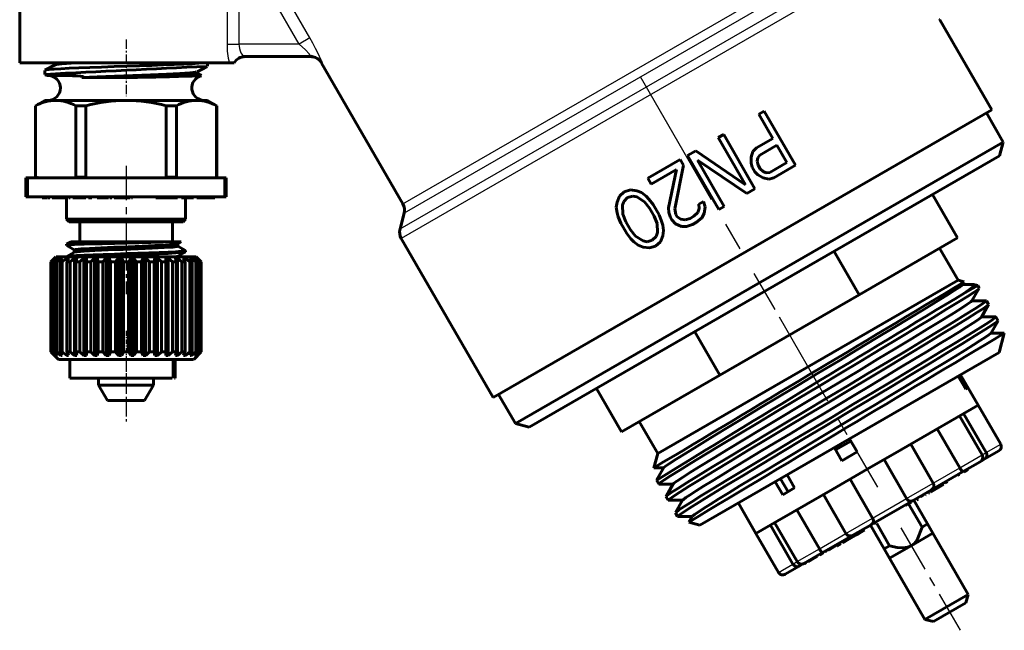
# Model space of a CAD drawing. Units: millimetres. Extents: x 685 to 2134, y -73 to 73.
# Drawn here: x 2043 to 2121, y -72 to -24 of the extents above; entities that cross this region are included whole.
import ezdxf

# ---------------------------------------------------------------- set-up
doc = ezdxf.new("R2010")
doc.units = ezdxf.units.MM
for name, pattern in [('CENTER_per1_scale0.011811', [0.6, 0.375, -0.075, 0.075, -0.075]), ('CENTER_per1_scale0.023720', [1.205, 0.753125, -0.150625, 0.150625, -0.150625]), ('CENTER_per1_scale0.035433', [1.8, 1.125, -0.225, 0.225, -0.225]), ('CENTER_per1_scale0.045615', [2.317236, 1.448273, -0.289655, 0.289655, -0.289655]), ('CENTER_per1_scale0.086614', [4.4, 2.75, -0.55, 0.55, -0.55]), ('CENTER_per1_scale0.120748', [6.133975, 3.833734, -0.766747, 0.766747, -0.766747]), ('CENTER_per1_scale0.244094', [12.4, 7.75, -1.55, 1.55, -1.55]), ('CENTER_per1_scale0.357988', [18.185786, 11.366117, -2.273223, 2.273223, -2.273223])]:
    doc.linetypes.add(name, pattern=pattern)

# ---------------------------------------------------------------- blocks, each defined once
blk = doc.blocks.new('Проекция_6')
at = {"color": 7, "linetype": 'Continuous', "lineweight": 60}
for p, q in [((-32.3, -17.067), (-32.3, -27.067)), ((45.369, -30.818), (41.21, -23.614)), ((-14.518, -26.581), (-14.404, -26.547)), ((-9.021, -26.567), (-14.353, -26.567)), ((-9.021, -26.544), (-8.851, -26.582)), ((-9.021, -26.567), (-9.021, -26.567)), ((-32.3, -27.067), (-15.558, -27.067)), ((-29.471, -27.232), (-30.29, -27.659)), ((-29.556, -27.067), (-29.484, -27.104)), ((-29.484, -27.096), (-29.484, -27.239)), ((-18.129, -27.78), (-17.312, -27.353)), ((-17.3, -27.34), (-17.3, -27.067)), ((-15.558, -27.067), (-15.214, -27.067)), ((-15.214, -27.067), (-15.166, -27.067)), ((-8.175, -27.078), (-1.677, -38.333)), ((-30.3, -27.671), (-30.3, -28.009)), ((-30.274, -27.99), (-30.114, -28.074)), ((-30.111, -28.067), (-29.695, -28.067)), ((-27.34, -28.242), (-23.8, -28.242)), ((-23.8, -28.242), (-23.615, -28.242)), ((-18.116, -27.915), (-18.116, -27.773)), ((-17.779, -28.083), (-18.116, -27.907)), ((-30.3, -30.067), (-31.05, -30.5)), ((-31.05, -30.5), (-31.05, -36.203)), ((-31.035, -30.5), (-31.035, -30.5)), ((-31.035, -36.203), (-31.035, -30.5)), ((-30.3, -30.067), (-29.429, -30.067)), ((-29.429, -30.067), (-23.8, -30.067)), ((-27.824, -36.203), (-27.824, -30.5)), ((-27.824, -30.5), (-27.011, -30.5)), ((-27.011, -36.203), (-27.011, -30.5)), ((-23.8, -30.067), (-18.171, -30.067)), ((-20.589, -30.5), (-19.776, -30.5)), ((-20.589, -36.203), (-20.589, -30.5)), ((-19.776, -36.203), (-19.776, -30.5)), ((-18.171, -30.067), (-17.3, -30.067)), ((-16.55, -30.5), (-17.3, -30.067)), ((-16.565, -30.5), (-16.565, -30.5)), ((-16.565, -36.203), (-16.565, -30.5)), ((-16.55, -36.203), (-16.55, -30.5)), ((5.531, -53.818), (45.369, -30.818)), ((26.76, -31.169), (27.193, -30.919)), ((27.877, -33.104), (26.76, -31.169)), ((29.693, -35.249), (27.193, -30.919)), ((46.286, -33.406), (44.936, -31.068)), ((23.512, -33.044), (23.945, -32.794)), ((26.445, -37.124), (23.945, -32.794)), ((46.286, -33.406), (7.314, -55.906)), ((25.693, -36.822), (23.512, -33.044)), ((26.578, -33.854), (27.877, -33.104)), ((26.825, -34.448), (28.196, -33.657)), ((28.994, -35.039), (28.196, -33.657)), ((45.993, -34.499), (46.286, -33.406)), ((45.993, -34.499), (8.407, -56.199)), ((21.058, -34.461), (21.708, -34.086)), ((23.558, -38.791), (21.058, -34.461)), ((21.708, -34.086), (25.693, -36.822)), ((26.137, -35.091), (26.141, -34.597)), ((26.141, -34.597), (26.27, -34.154)), ((26.27, -34.154), (26.578, -33.854)), ((26.661, -34.665), (26.825, -34.448)), ((17.883, -36.294), (20.481, -34.794)), ((20.056, -38.725), (20.747, -35.255)), ((20.747, -35.255), (20.481, -34.794)), ((23.991, -38.541), (21.864, -34.856)), ((21.864, -34.856), (25.795, -37.499)), ((26.224, -35.409), (26.137, -35.091)), ((26.623, -34.933), (26.661, -34.665)), ((26.711, -35.251), (26.623, -34.933)), ((26.87, -35.528), (26.711, -35.251)), ((27.622, -35.83), (28.994, -35.039)), ((27.961, -36.249), (29.693, -35.249)), ((18.149, -36.755), (20.17, -35.588)), ((19.536, -38.657), (20.17, -35.588)), ((26.437, -35.778), (26.224, -35.409)), ((26.437, -35.778), (26.669, -36.012)), ((26.669, -36.012), (27.098, -36.256)), ((26.87, -35.528), (27.102, -35.762)), ((27.102, -35.762), (27.353, -35.863)), ((27.353, -35.863), (27.622, -35.83)), ((-31.8, -37.767), (-31.8, -36.267)), ((-31.8, -36.267), (-31.688, -36.267)), ((-15.912, -36.267), (-31.688, -36.267)), ((-31.688, -37.767), (-31.688, -36.267)), ((-31.05, -36.203), (-30.874, -36.267)), ((-31.035, -36.203), (-31.035, -36.203)), ((-27.824, -36.203), (-27.011, -36.203)), ((-20.589, -36.203), (-19.776, -36.203)), ((-16.726, -36.267), (-16.55, -36.203)), ((-16.565, -36.203), (-16.565, -36.203)), ((-15.912, -36.267), (-15.8, -36.267)), ((-15.912, -36.267), (-15.912, -37.767)), ((-15.8, -36.267), (-15.8, -37.767)), ((18.149, -36.755), (17.883, -36.294)), ((27.098, -36.256), (27.547, -36.365)), ((27.547, -36.365), (27.961, -36.249)), ((15.425, -38.204), (15.627, -37.72)), ((15.627, -37.72), (16.006, -37.378)), ((16.006, -37.378), (16.493, -37.22)), ((16.272, -37.838), (16.686, -37.722)), ((16.493, -37.22), (17.013, -37.288)), ((16.686, -37.722), (17.009, -37.781)), ((17.013, -37.288), (17.389, -37.439)), ((17.389, -37.439), (17.746, -37.724)), ((17.746, -37.724), (17.978, -37.959)), ((25.795, -37.499), (26.445, -37.124)), ((42.623, -41.063), (40.623, -37.599)), ((-31.688, -37.767), (-31.8, -37.767)), ((-15.912, -37.767), (-31.688, -37.767)), ((-30.5, -37.767), (-30.5, -37.867)), ((-30.283, -37.867), (-30.5, -37.867)), ((-30.283, -37.767), (-30.283, -37.867)), ((-30.066, -37.867), (-30.283, -37.867)), ((-30.066, -37.767), (-30.066, -37.867)), ((-29.89, -37.867), (-30.025, -37.867)), ((-29.89, -37.767), (-29.89, -37.867)), ((-29.74, -37.767), (-29.74, -37.867)), ((-29.704, -37.767), (-29.704, -37.867)), ((-29.56, -37.867), (-29.704, -37.867)), ((-29.56, -37.767), (-29.56, -37.867)), ((-29.415, -37.867), (-29.56, -37.867)), ((-29.415, -37.767), (-29.415, -37.867)), ((-29.162, -37.867), (-29.415, -37.867)), ((-29.162, -37.767), (-29.162, -37.867)), ((-29.09, -37.867), (-29.162, -37.867)), ((-29.09, -37.767), (-29.09, -37.867)), ((-28.836, -37.867), (-29.09, -37.867)), ((-28.836, -37.767), (-28.836, -37.867)), ((-28.692, -37.867), (-28.836, -37.867)), ((-28.692, -37.767), (-28.692, -37.867)), ((-28.547, -37.867), (-28.692, -37.867)), ((-28.55, -37.892), (-28.55, -39.567)), ((-28.547, -37.767), (-28.547, -37.867)), ((-28.511, -37.767), (-28.511, -37.867)), ((-28.266, -37.867), (-28.382, -37.867)), ((-28.185, -37.767), (-28.185, -37.867)), ((-28.149, -37.767), (-28.149, -37.867)), ((-28.113, -37.767), (-28.113, -37.867)), ((-28.041, -37.767), (-28.041, -37.867)), ((-27.932, -37.867), (-28.041, -37.867)), ((-27.932, -37.767), (-27.932, -37.867)), ((-27.751, -37.867), (-27.932, -37.867)), ((-27.751, -37.767), (-27.751, -37.867)), ((-27.534, -37.867), (-27.751, -37.867)), ((-27.534, -37.767), (-27.534, -37.867)), ((-27.317, -37.867), (-27.534, -37.867)), ((-27.317, -37.767), (-27.317, -37.867)), ((-27.137, -37.867), (-27.317, -37.867)), ((-27.137, -37.767), (-27.137, -37.867)), ((-27.028, -37.867), (-27.137, -37.867)), ((-27.028, -37.767), (-27.028, -37.867)), ((-26.956, -37.767), (-26.956, -37.867)), ((-26.92, -37.767), (-26.92, -37.867)), ((-26.883, -37.767), (-26.883, -37.867)), ((-26.642, -37.867), (-26.811, -37.867)), ((-26.642, -37.767), (-26.642, -37.867)), ((-26.54, -37.867), (-26.642, -37.867)), ((-26.54, -37.767), (-26.54, -37.867)), ((-26.472, -37.767), (-26.472, -37.867)), ((-26.439, -37.767), (-26.439, -37.867)), ((-26.405, -37.767), (-26.405, -37.867)), ((-26.1, -37.767), (-26.1, -37.867)), ((-25.2, -37.867), (-26.1, -37.867)), ((-25.2, -37.767), (-25.2, -37.867)), ((-24.951, -37.867), (-25.1, -37.867)), ((-24.858, -37.767), (-24.858, -37.867)), ((-24.822, -37.767), (-24.822, -37.867)), ((-24.605, -37.867), (-24.75, -37.867)), ((-24.75, -37.767), (-24.75, -37.867)), ((-24.605, -37.767), (-24.605, -37.867)), ((-24.46, -37.867), (-24.605, -37.867)), ((-24.46, -37.767), (-24.46, -37.867)), ((-24.279, -37.867), (-24.46, -37.867)), ((-24.279, -37.767), (-24.279, -37.867)), ((-23.954, -37.867), (-24.279, -37.867)), ((-23.954, -37.767), (-23.954, -37.867)), ((-23.773, -37.867), (-23.954, -37.867)), ((-23.773, -37.767), (-23.773, -37.867)), ((-23.628, -37.867), (-23.773, -37.867)), ((-23.628, -37.767), (-23.628, -37.867)), ((-23.484, -37.867), (-23.628, -37.867)), ((-23.484, -37.767), (-23.484, -37.867)), ((-23.448, -37.767), (-23.448, -37.867)), ((-23.292, -37.867), (-23.355, -37.867)), ((-23.292, -37.767), (-23.292, -37.867)), ((-21.422, -37.767), (-21.422, -37.867)), ((-21.097, -37.867), (-21.422, -37.867)), ((-21.097, -37.767), (-21.097, -37.867)), ((-20.554, -37.867), (-21.097, -37.867)), ((-20.554, -37.767), (-20.554, -37.867)), ((-20.012, -37.867), (-20.554, -37.867)), ((-20.012, -37.767), (-20.012, -37.867)), ((-19.686, -37.867), (-20.012, -37.867)), ((-19.686, -37.767), (-19.686, -37.867)), ((-19.503, -37.767), (-19.503, -37.867)), ((-19.397, -37.767), (-19.397, -37.867)), ((-19.361, -37.767), (-19.361, -37.867)), ((-19.288, -37.867), (-19.361, -37.867)), ((-19.288, -37.767), (-19.288, -37.867)), ((-19.216, -37.867), (-19.288, -37.867)), ((-19.216, -37.767), (-19.216, -37.867)), ((-18.963, -37.867), (-19.216, -37.867)), ((-19.05, -39.567), (-19.05, -37.867)), ((-18.963, -37.767), (-18.963, -37.867)), ((-18.746, -37.867), (-18.963, -37.867)), ((-18.746, -37.767), (-18.746, -37.867)), ((-18.529, -37.867), (-18.746, -37.867)), ((-18.529, -37.767), (-18.529, -37.867)), ((-18.42, -37.867), (-18.529, -37.867)), ((-18.42, -37.767), (-18.42, -37.867)), ((-18.348, -37.767), (-18.348, -37.867)), ((-18.312, -37.767), (-18.312, -37.867)), ((-18.149, -37.767), (-18.149, -37.867)), ((-17.946, -37.867), (-18.149, -37.867)), ((-17.95, -37.767), (-17.95, -37.867)), ((-17.733, -37.867), (-17.95, -37.867)), ((-17.733, -37.767), (-17.733, -37.867)), ((-17.335, -37.867), (-17.733, -37.867)), ((-17.202, -37.867), (-17.574, -37.867)), ((-17.335, -37.767), (-17.335, -37.867)), ((-16.938, -37.867), (-17.335, -37.867)), ((-16.938, -37.767), (-16.938, -37.867)), ((-16.721, -37.867), (-16.938, -37.867)), ((-16.721, -37.767), (-16.721, -37.867)), ((-15.8, -37.767), (-15.912, -37.767)), ((15.368, -38.606), (15.425, -38.204)), ((15.855, -38.448), (15.965, -38.139)), ((15.885, -39.167), (15.855, -38.448)), ((15.965, -38.139), (16.272, -37.838)), ((17.009, -37.781), (17.617, -38.167)), ((17.617, -38.167), (18.008, -38.678)), ((17.978, -37.959), (18.316, -38.378)), ((18.795, -39.207), (18.316, -38.378)), ((21.963, -38.361), (22.324, -38.153)), ((21.978, -38.721), (21.963, -38.361)), ((22.464, -38.563), (22.324, -38.153)), ((23.558, -38.791), (23.991, -38.541)), ((-1.577, -39.092), (-1.911, -40.34)), ((15.437, -39.058), (15.368, -38.606)), ((15.524, -39.376), (15.437, -39.058)), ((16.132, -39.762), (15.885, -39.167)), ((18.381, -39.323), (18.008, -38.678)), ((18.628, -39.918), (18.381, -39.323)), ((18.989, -39.709), (18.795, -39.207)), ((19.551, -39.016), (19.536, -38.657)), ((19.691, -39.427), (19.551, -39.016)), ((20.124, -39.177), (20.056, -38.725)), ((20.231, -39.361), (20.124, -39.177)), ((21.272, -39.497), (21.56, -39.33)), ((21.56, -39.33), (21.868, -39.03)), ((21.868, -39.03), (21.978, -38.721)), ((22.206, -39.449), (22.388, -39.098)), ((22.388, -39.098), (22.464, -38.563)), ((-28.55, -39.567), (-19.05, -39.567)), ((-28.55, -39.567), (-28.35, -39.767)), ((-28.35, -39.767), (-19.25, -39.767)), ((-27.5, -39.767), (-27.5, -41.367)), ((-20.1, -41.367), (-20.1, -39.767)), ((-19.25, -39.767), (-19.05, -39.567)), ((15.718, -39.878), (15.524, -39.376)), ((16.197, -40.707), (15.718, -39.878)), ((16.504, -40.407), (16.132, -39.762)), ((18.658, -40.637), (18.628, -39.918)), ((19.076, -40.028), (18.989, -39.709)), ((19.144, -40.479), (19.076, -40.028)), ((19.798, -39.611), (19.691, -39.427)), ((19.798, -39.611), (20.083, -39.938)), ((20.083, -39.938), (20.584, -40.14)), ((20.231, -39.361), (20.535, -39.554)), ((20.535, -39.554), (20.858, -39.613)), ((20.858, -39.613), (21.272, -39.497)), ((20.979, -40.157), (21.465, -39.999)), ((21.465, -39.999), (21.754, -39.833)), ((21.754, -39.833), (22.206, -39.449)), ((16.197, -40.707), (16.535, -41.126)), ((16.504, -40.407), (16.896, -40.918)), ((18.548, -40.947), (18.658, -40.637)), ((18.886, -41.365), (19.088, -40.881)), ((19.088, -40.881), (19.144, -40.479)), ((20.584, -40.14), (20.979, -40.157)), ((-28.199, -41.364), (-28.55, -41.567)), ((-27.643, -41.567), (-28.55, -41.567)), ((-28.55, -41.567), (-28.55, -41.667)), ((-28.543, -41.675), (-27.943, -42.022)), ((-28.197, -41.367), (-27.723, -41.367)), ((-19.877, -41.367), (-27.723, -41.367)), ((-19.877, -41.367), (-19.406, -41.367)), ((-19.664, -41.527), (-19.401, -41.375)), ((-19.656, -41.717), (-19.656, -41.522)), ((-1.811, -41.099), (5.531, -53.818)), ((16.535, -41.126), (16.767, -41.361)), ((16.767, -41.361), (17.124, -41.646)), ((16.896, -40.918), (17.504, -41.304)), ((17.124, -41.646), (17.5, -41.797)), ((17.504, -41.304), (17.826, -41.363)), ((17.826, -41.363), (18.24, -41.247)), ((18.24, -41.247), (18.548, -40.947)), ((18.506, -41.708), (18.886, -41.365)), ((34.76, -45.603), (42.623, -41.063)), ((-27.933, -42.205), (-28.54, -42.557)), ((-27.943, -42.017), (-27.943, -42.211)), ((-19.667, -42.528), (-19.059, -42.176)), ((-19.06, -42.057), (-19.656, -41.712)), ((-19.05, -42.167), (-19.05, -42.067)), ((17.5, -41.797), (18.02, -41.865)), ((18.02, -41.865), (18.506, -41.708)), ((34.76, -45.603), (32.76, -42.138)), ((42.669, -44.443), (41.194, -41.888)), ((-29.4, -42.567), (-29.8, -42.967)), ((-29.8, -42.967), (-29.8, -50.167)), ((-29.487, -42.667), (-29.797, -42.967)), ((-29.797, -42.967), (-29.797, -42.967)), ((-29.74, -42.967), (-29.467, -42.667)), ((-29.74, -42.967), (-29.74, -50.167)), ((-29.74, -42.967), (-29.671, -42.967)), ((-29.335, -42.667), (-29.671, -42.967)), ((-29.671, -42.967), (-29.671, -50.167)), ((-29.503, -42.967), (-29.274, -42.667)), ((-29.503, -42.967), (-29.503, -50.167)), ((-29.503, -42.967), (-29.367, -42.967)), ((-29.487, -42.667), (-29.467, -42.667)), ((-22.828, -42.567), (-29.389, -42.567)), ((-29.015, -42.667), (-29.367, -42.967)), ((-29.367, -42.967), (-29.367, -50.167)), ((-29.335, -42.667), (-29.274, -42.667)), ((-29.093, -42.967), (-28.915, -42.667)), ((-29.093, -42.967), (-29.093, -50.167)), ((-29.093, -42.967), (-28.893, -42.967)), ((-29.015, -42.835), (-29.015, -42.667)), ((-29.015, -42.667), (-28.915, -42.667)), ((-28.536, -42.667), (-28.893, -42.967)), ((-28.893, -42.967), (-28.893, -50.167)), ((-28.536, -42.875), (-28.536, -42.667)), ((-28.536, -42.667), (-28.4, -42.667)), ((-28.522, -42.967), (-28.4, -42.667)), ((-28.522, -42.967), (-28.522, -50.167)), ((-28.522, -42.967), (-28.265, -42.967)), ((-27.913, -42.667), (-28.265, -42.967)), ((-28.265, -42.967), (-28.265, -50.167)), ((-27.913, -50.467), (-27.913, -42.667)), ((-27.913, -42.667), (-27.746, -42.667)), ((-27.808, -42.967), (-27.746, -42.667)), ((-27.808, -42.967), (-27.808, -50.167)), ((-27.808, -42.967), (-27.501, -42.967)), ((-27.166, -42.667), (-27.501, -42.967)), ((-27.501, -42.967), (-27.501, -50.167)), ((-27.166, -50.467), (-27.166, -42.667)), ((-27.166, -42.667), (-26.972, -42.667)), ((-26.972, -42.967), (-26.972, -42.667)), ((-26.972, -42.967), (-26.972, -50.167)), ((-26.972, -42.967), (-26.625, -42.967)), ((-26.316, -42.667), (-26.625, -42.967)), ((-26.625, -42.967), (-26.625, -50.167)), ((-26.316, -50.467), (-26.316, -42.667)), ((-26.316, -42.667), (-26.101, -42.667)), ((-26.101, -50.467), (-26.101, -42.667)), ((-26.039, -42.967), (-26.101, -42.667)), ((-26.039, -42.967), (-26.039, -50.167)), ((-26.039, -42.967), (-25.663, -42.967)), ((-25.389, -42.667), (-25.663, -42.967)), ((-25.663, -42.967), (-25.663, -50.167)), ((-25.389, -50.467), (-25.389, -42.667)), ((-25.389, -42.667), (-25.16, -42.667)), ((-25.16, -50.467), (-25.16, -42.667)), ((-25.038, -42.967), (-25.16, -42.667)), ((-25.038, -42.967), (-25.038, -50.167)), ((-25.038, -42.967), (-24.644, -42.967)), ((-24.415, -42.667), (-24.644, -42.967)), ((-24.644, -42.967), (-24.644, -50.167)), ((-24.415, -50.467), (-24.415, -42.667)), ((-24.415, -42.667), (-24.179, -42.667)), ((-24.179, -50.467), (-24.179, -42.667)), ((-24, -42.967), (-24.179, -42.667)), ((-24, -42.967), (-23.6, -42.967)), ((-24, -42.967), (-24, -50.167)), ((-23.421, -42.667), (-23.6, -42.967)), ((-23.6, -42.967), (-23.6, -50.167)), ((-23.421, -42.667), (-23.185, -42.667)), ((-23.421, -50.467), (-23.421, -42.667)), ((-23.185, -50.467), (-23.185, -42.667)), ((-22.956, -42.967), (-23.185, -42.667)), ((-22.956, -42.967), (-22.956, -50.167)), ((-22.956, -42.967), (-22.758, -42.967)), ((-18.201, -42.567), (-22.828, -42.567)), ((-22.758, -42.967), (-22.562, -42.967)), ((-22.44, -42.667), (-22.562, -42.967)), ((-22.562, -42.967), (-22.562, -50.167)), ((-22.44, -50.467), (-22.44, -42.667)), ((-22.44, -42.667), (-22.211, -42.667)), ((-22.211, -50.467), (-22.211, -42.667)), ((-21.937, -42.967), (-22.211, -42.667)), ((-21.937, -42.967), (-21.937, -50.167)), ((-21.937, -42.967), (-21.561, -42.967)), ((-21.499, -42.667), (-21.561, -42.967)), ((-21.561, -42.967), (-21.561, -50.167)), ((-21.499, -50.467), (-21.499, -42.667)), ((-21.499, -42.667), (-21.284, -42.667)), ((-21.284, -50.467), (-21.284, -42.667)), ((-20.975, -42.967), (-21.284, -42.667)), ((-20.975, -42.967), (-20.975, -50.167)), ((-20.975, -42.967), (-20.628, -42.967)), ((-20.628, -42.667), (-20.628, -42.967)), ((-20.628, -42.667), (-20.434, -42.667)), ((-20.628, -42.967), (-20.628, -50.167)), ((-20.434, -50.467), (-20.434, -42.667)), ((-20.099, -42.967), (-20.434, -42.667)), ((-20.099, -42.967), (-20.099, -50.167)), ((-20.099, -42.967), (-19.792, -42.967)), ((-19.854, -42.667), (-19.792, -42.967)), ((-19.854, -42.667), (-19.687, -42.667)), ((-19.792, -42.967), (-19.792, -50.167)), ((-19.687, -50.467), (-19.687, -42.667)), ((-19.335, -42.967), (-19.687, -42.667)), ((-19.658, -42.567), (-19.658, -42.523)), ((-19.335, -42.967), (-19.335, -50.167)), ((-19.335, -42.967), (-19.078, -42.967)), ((-19.2, -42.667), (-19.078, -42.967)), ((-19.2, -42.667), (-19.064, -42.667)), ((-19.078, -42.967), (-19.078, -50.167)), ((-19.064, -42.875), (-19.064, -42.667)), ((-18.707, -42.967), (-19.064, -42.667)), ((-18.707, -42.967), (-18.707, -50.167)), ((-18.707, -42.967), (-18.507, -42.967)), ((-18.685, -42.667), (-18.507, -42.967)), ((-18.685, -42.667), (-18.585, -42.667)), ((-18.585, -42.835), (-18.585, -42.667)), ((-18.233, -42.967), (-18.585, -42.667)), ((-18.507, -42.967), (-18.507, -50.167)), ((-18.326, -42.667), (-18.097, -42.967)), ((-18.326, -42.667), (-18.265, -42.667)), ((-17.929, -42.967), (-18.265, -42.667)), ((-18.233, -42.967), (-18.233, -50.167)), ((-18.233, -42.967), (-18.097, -42.967)), ((-17.8, -42.967), (-18.2, -42.567)), ((-18.133, -42.667), (-17.86, -42.967)), ((-18.133, -42.667), (-18.113, -42.667)), ((-17.803, -42.967), (-18.113, -42.667)), ((-18.097, -42.967), (-18.097, -50.167)), ((-17.929, -42.967), (-17.929, -50.167)), ((-17.929, -42.967), (-17.86, -42.967)), ((-17.86, -42.967), (-17.86, -50.167)), ((-17.803, -42.967), (-17.803, -42.967)), ((-17.8, -50.167), (-17.8, -42.967)), ((18.681, -58.293), (42.669, -44.443)), ((43.158, -44.573), (42.669, -44.443)), ((43.036, -44.79), (43.15, -44.593)), ((43.897, -44.778), (43.043, -44.778)), ((44.24, -44.863), (43.918, -44.777)), ((23.64, -52.023), (34.76, -45.603)), ((43.219, -45.453), (44.24, -44.863)), ((43.785, -46.09), (44.363, -45.089)), ((44.365, -45.08), (44.24, -44.863)), ((44.936, -46.077), (43.793, -46.077)), ((44.535, -47.389), (45.113, -46.387)), ((45.115, -46.379), (44.943, -46.08)), ((45.685, -47.377), (44.542, -47.377)), ((45.285, -48.687), (45.864, -47.685)), ((45.865, -47.678), (45.693, -47.379)), ((23.64, -52.023), (21.64, -48.559)), ((46.348, -48.676), (45.292, -48.676)), ((45.951, -50.227), (46.366, -48.678)), ((-29.8, -50.167), (-29.2, -50.767)), ((-29.487, -50.467), (-29.797, -50.167)), ((-29.797, -50.167), (-29.797, -50.167)), ((-29.74, -50.167), (-29.671, -50.167)), ((-29.74, -50.167), (-29.467, -50.467)), ((-29.335, -50.467), (-29.671, -50.167)), ((-29.503, -50.167), (-29.367, -50.167)), ((-29.503, -50.167), (-29.274, -50.467)), ((-29.015, -50.467), (-29.367, -50.167)), ((-29.093, -50.167), (-28.893, -50.167)), ((-29.093, -50.167), (-28.915, -50.467)), ((-29.015, -50.467), (-29.015, -50.299)), ((-28.536, -50.467), (-28.893, -50.167)), ((-28.536, -50.467), (-28.536, -50.228)), ((-28.522, -50.167), (-28.265, -50.167)), ((-28.522, -50.167), (-28.4, -50.467)), ((-27.913, -50.467), (-28.265, -50.167)), ((-27.808, -50.167), (-27.501, -50.167)), ((-27.808, -50.167), (-27.746, -50.467)), ((-27.166, -50.467), (-27.501, -50.167)), ((-26.972, -50.167), (-26.625, -50.167)), ((-26.972, -50.167), (-26.972, -50.467)), ((-26.316, -50.467), (-26.625, -50.167)), ((-26.039, -50.167), (-26.101, -50.467)), ((-26.039, -50.167), (-25.663, -50.167)), ((-25.389, -50.467), (-25.663, -50.167)), ((-25.038, -50.167), (-25.16, -50.467)), ((-25.038, -50.167), (-24.644, -50.167)), ((-24.415, -50.467), (-24.644, -50.167)), ((-24, -50.167), (-24.179, -50.467)), ((-24, -50.167), (-23.6, -50.167)), ((-23.421, -50.467), (-23.6, -50.167)), ((-22.956, -50.167), (-23.185, -50.467)), ((-22.956, -50.167), (-22.758, -50.167)), ((-22.758, -50.167), (-22.562, -50.167)), ((-22.44, -50.467), (-22.562, -50.167)), ((-21.937, -50.167), (-22.211, -50.467)), ((-21.937, -50.167), (-21.561, -50.167)), ((-21.499, -50.467), (-21.561, -50.167)), ((-20.975, -50.167), (-21.284, -50.467)), ((-20.975, -50.167), (-20.628, -50.167)), ((-20.628, -50.467), (-20.628, -50.167)), ((-20.099, -50.167), (-20.434, -50.467)), ((-20.099, -50.167), (-19.792, -50.167)), ((-19.854, -50.467), (-19.792, -50.167)), ((-19.335, -50.167), (-19.687, -50.467)), ((-19.335, -50.167), (-19.078, -50.167)), ((-19.2, -50.467), (-19.078, -50.167)), ((-18.707, -50.167), (-19.064, -50.467)), ((-19.064, -50.467), (-19.064, -50.228)), ((-18.707, -50.167), (-18.507, -50.167)), ((-18.685, -50.467), (-18.507, -50.167)), ((-18.233, -50.167), (-18.585, -50.467)), ((-18.585, -50.467), (-18.585, -50.299)), ((-18.4, -50.767), (-17.8, -50.167)), ((-18.326, -50.467), (-18.097, -50.167)), ((-17.929, -50.167), (-18.265, -50.467)), ((-18.233, -50.167), (-18.097, -50.167)), ((-18.133, -50.467), (-17.86, -50.167)), ((-17.803, -50.167), (-18.113, -50.467)), ((-17.929, -50.167), (-17.86, -50.167)), ((-17.803, -50.167), (-17.803, -50.167)), ((45.951, -50.227), (22.049, -64.027)), ((-29.487, -50.467), (-29.467, -50.467)), ((-29.335, -50.467), (-29.274, -50.467)), ((-22.862, -50.767), (-29.196, -50.767)), ((-29.015, -50.467), (-28.915, -50.467)), ((-28.536, -50.467), (-28.4, -50.467)), ((-28.3, -50.767), (-28.3, -52.267)), ((-27.913, -50.467), (-27.746, -50.467)), ((-27.166, -50.467), (-26.972, -50.467)), ((-26.316, -50.467), (-26.101, -50.467)), ((-25.389, -50.467), (-25.16, -50.467)), ((-24.415, -50.467), (-24.179, -50.467)), ((-23.421, -50.467), (-23.185, -50.467)), ((-18.408, -50.767), (-22.862, -50.767)), ((-22.44, -50.467), (-22.211, -50.467)), ((-21.499, -50.467), (-21.284, -50.467)), ((-20.628, -50.467), (-20.434, -50.467)), ((-20.022, -52.267), (-20.022, -50.767)), ((-19.888, -52.267), (-19.888, -50.767)), ((-19.854, -50.467), (-19.687, -50.467)), ((-19.2, -50.467), (-19.064, -50.467)), ((-18.685, -50.467), (-18.585, -50.467)), ((-18.326, -50.467), (-18.265, -50.467)), ((-18.133, -50.467), (-18.113, -50.467)), ((-20.112, -52.267), (-28.297, -52.267)), ((-26, -52.267), (-26, -52.817)), ((-21.6, -52.817), (-21.6, -52.267)), ((-19.89, -52.267), (-19.932, -52.267)), ((15.777, -56.563), (23.64, -52.023)), ((43.283, -53.153), (42.683, -52.114)), ((43.453, -53.054), (42.853, -52.015)), ((44.277, -54.426), (42.877, -52.002)), ((-26, -52.817), (-25.278, -54.067)), ((-23.8, -52.817), (-26, -52.817)), ((-26, -52.817), (-23.8, -52.817)), ((-23.8, -52.817), (-21.6, -52.817)), ((-21.6, -52.817), (-23.8, -52.817)), ((-22.322, -54.067), (-21.6, -52.817)), ((15.777, -56.563), (13.777, -53.099)), ((43.283, -53.153), (43.453, -53.054)), ((-23.8, -54.067), (-25.278, -54.067)), ((-22.322, -54.067), (-23.8, -54.067)), ((5.964, -53.568), (7.314, -55.906)), ((42.581, -55.405), (44.277, -54.426)), ((46.077, -57.544), (44.277, -54.426)), ((17.206, -55.738), (18.681, -58.293)), ((38.143, -57.968), (42.581, -55.405)), ((44.588, -58.404), (42.788, -55.286)), ((43.119, -55.095), (44.919, -58.213)), ((7.314, -55.906), (8.407, -56.199)), ((41.01, -56.312), (42.81, -59.43)), ((34.1, -57.3), (32.888, -58)), ((34.6, -58.166), (34, -57.127)), ((33.388, -58.866), (32.788, -57.827)), ((33.388, -58.866), (34.6, -58.166)), ((35.4, -59.551), (38.143, -57.968)), ((40.691, -60.654), (38.891, -57.536)), ((45.93, -58.091), (44.821, -58.731)), ((18.681, -58.293), (18.376, -59.43)), ((36.758, -58.767), (38.558, -61.885)), ((44.438, -58.952), (43.031, -59.765)), ((44.821, -58.731), (44.518, -58.906)), ((18.398, -59.433), (19.16, -59.433)), ((19.167, -59.421), (18.589, -60.423)), ((32.657, -61.135), (35.4, -59.551)), ((43.031, -59.765), (40.545, -61.2)), ((43.123, -59.769), (43.338, -59.645)), ((43.338, -59.645), (43.484, -59.561)), ((18.587, -60.43), (18.76, -60.729)), ((28.66, -61.595), (28.06, -60.556)), ((28.495, -60.305), (29.095, -61.344)), ((29.617, -61.043), (29.017, -60.004)), ((34.042, -60.336), (35.842, -63.453)), ((41.621, -60.636), (41.827, -60.518)), ((42.664, -60.034), (42.791, -59.961)), ((18.768, -60.732), (19.909, -60.732)), ((19.916, -60.721), (19.338, -61.722)), ((28.66, -61.595), (29.617, -61.043)), ((29.46, -62.981), (32.657, -61.135)), ((40.54, -61.202), (39.073, -62.05)), ((40.417, -61.274), (40.477, -61.378)), ((40.435, -61.263), (40.495, -61.367)), ((40.449, -61.256), (40.509, -61.359)), ((40.454, -61.252), (40.514, -61.356)), ((40.509, -61.359), (40.514, -61.356)), ((40.514, -61.356), (41.517, -60.777)), ((41.024, -61.062), (41.096, -61.02)), ((41.457, -60.673), (41.517, -60.777)), ((41.465, -60.668), (41.525, -60.772)), ((19.337, -61.729), (19.51, -62.029)), ((19.518, -62.031), (20.66, -62.031)), ((20.667, -62.019), (20.089, -63.021)), ((31.909, -61.567), (33.709, -64.685)), ((39.09, -62.04), (35.71, -63.991)), ((40.232, -63.921), (39.132, -62.016)), ((39.381, -62.01), (39.481, -61.952)), ((39.686, -61.754), (39.949, -61.602)), ((40.042, -61.629), (40.079, -61.607)), ((40.23, -61.382), (40.29, -61.486)), ((40.396, -61.424), (40.316, -61.471)), ((40.472, -61.381), (40.477, -61.378)), ((40.49, -61.37), (40.495, -61.367)), ((25.123, -62.252), (26.523, -64.676)), ((29.79, -62.79), (31.59, -65.908)), ((38.464, -62.459), (38.662, -62.345)), ((38.662, -62.345), (38.675, -62.337)), ((39.799, -64.171), (38.724, -62.309)), ((38.728, -62.307), (38.794, -62.269)), ((38.794, -62.269), (38.831, -62.247)), ((38.831, -62.247), (38.923, -62.194)), ((20.087, -63.029), (20.26, -63.328)), ((20.268, -63.33), (21.41, -63.33)), ((21.418, -63.317), (21.159, -63.765)), ((26.523, -64.676), (28.219, -63.698)), ((28.219, -63.698), (29.46, -62.981)), ((21.15, -63.786), (22.049, -64.027)), ((27.681, -64.008), (29.481, -67.126)), ((28.012, -63.817), (29.812, -66.935)), ((35.727, -63.982), (34.26, -64.829)), ((34.901, -64.516), (35.164, -64.364)), ((35.186, -64.433), (34.936, -64.576)), ((35.467, -64.27), (35.432, -64.21)), ((36.768, -65.921), (35.668, -64.016)), ((35.966, -63.901), (36.058, -63.848)), ((36.058, -63.848), (36.084, -63.833)), ((36.084, -63.833), (36.097, -63.825)), ((37.201, -65.671), (36.169, -63.884)), ((39.799, -64.171), (40.232, -63.921)), ((40.232, -63.921), (40.665, -64.671)), ((26.523, -64.676), (28.323, -67.794)), ((34.233, -64.844), (31.769, -66.266)), ((33.821, -65.22), (33.595, -65.351)), ((33.821, -65.22), (34.455, -64.854)), ((34.395, -64.75), (34.455, -64.854)), ((34.463, -64.711), (34.523, -64.815)), ((34.508, -64.824), (34.523, -64.815)), ((34.52, -64.817), (34.75, -64.684)), ((34.936, -64.576), (34.627, -64.755)), ((34.664, -64.653), (34.769, -64.592)), ((34.769, -64.592), (34.901, -64.516)), ((38.933, -65.671), (40.665, -64.671)), ((43.482, -69.55), (40.665, -64.671)), ((32.321, -66.006), (32.361, -65.983)), ((32.361, -65.983), (32.581, -65.856)), ((32.581, -65.856), (32.791, -65.734)), ((32.791, -65.734), (32.973, -65.629)), ((32.963, -65.577), (33.023, -65.681)), ((32.974, -65.571), (33.034, -65.675)), ((33.023, -65.681), (33.034, -65.675)), ((33.034, -65.675), (33.305, -65.518)), ((33.595, -65.351), (33.467, -65.425)), ((36.768, -65.921), (37.201, -65.671)), ((37.201, -66.671), (36.768, -65.921)), ((37.201, -66.671), (38.933, -65.671)), ((31.769, -66.266), (30.362, -67.079)), ((30.83, -66.866), (31.042, -66.744)), ((31.042, -66.744), (31.424, -66.524)), ((31.636, -66.401), (31.763, -66.328)), ((31.763, -66.328), (31.932, -66.23)), ((32.059, -66.157), (32.186, -66.083)), ((37.201, -66.671), (40.018, -71.55)), ((29.979, -67.3), (28.87, -67.941)), ((30.282, -67.125), (29.979, -67.3)), ((30.407, -67.111), (30.534, -67.038)), ((30.703, -66.94), (30.83, -66.866)), ((43.482, -69.55), (40.018, -71.55)), ((43.299, -70.233), (43.482, -69.55)), ((43.299, -70.233), (40.701, -71.733)), ((40.018, -71.55), (40.701, -71.733))]:
    blk.add_line(p, q, dxfattribs=at)
at = {"color": 7, "linetype": 'Continuous', "lineweight": 25}
for p, q in [((-15.735, -17.225), (-15.735, -25.567)), ((-14.786, -17.225), (-14.786, -25.567)), ((-9.97, -25.567), (-14.786, -17.225)), ((-9.111, -25.071), (-13.928, -16.729)), ((-1.677, -38.333), (34.906, -17.212)), ((-1.911, -40.34), (36.762, -18.012)), ((35.504, -17.683), (-1.577, -39.092)), ((37.413, -18.453), (-1.811, -41.099)), ((-9.111, -25.071), (-9.97, -25.567)), ((-15.735, -25.567), (-14.786, -25.567)), ((-9.97, -25.567), (-14.786, -25.567)), ((-8.156, -27.067), (-8.156, -27.067)), ((-20.112, -50.767), (-20.112, -52.267)), ((44.588, -58.404), (44.919, -58.213)), ((44.919, -58.213), (46.077, -57.544)), ((42.81, -59.43), (44.588, -58.404)), ((40.691, -60.654), (42.81, -59.43)), ((38.558, -61.885), (40.691, -60.654)), ((40.408, -61.279), (40.468, -61.383)), ((35.842, -63.453), (38.558, -61.885)), ((40.256, -61.367), (40.316, -61.471)), ((33.709, -64.685), (35.842, -63.453)), ((31.59, -65.908), (33.709, -64.685)), ((33.535, -65.247), (33.595, -65.351)), ((33.761, -65.116), (33.821, -65.22)), ((29.812, -66.935), (31.59, -65.908)), ((33.351, -65.354), (33.411, -65.457)), ((33.407, -65.321), (33.467, -65.425)), ((28.323, -67.794), (29.481, -67.126)), ((29.481, -67.126), (29.812, -66.935))]:
    blk.add_line(p, q, dxfattribs=at)
at = {"color": 7, "linetype": 'CENTER_per1_scale0.023720', "lineweight": 25}
blk.add_line((-23.8, -25.195), (-23.8, -29.734), dxfattribs=at)
at = {"color": 7, "linetype": 'CENTER_per1_scale0.357988', "lineweight": 25}
blk.add_line((17.274, -28.156), (28.033, -46.792), dxfattribs=at)
at = {"color": 7, "linetype": 'CENTER_per1_scale0.086614', "lineweight": 25}
blk.add_line((-23.8, -35.3), (-23.8, -43.034), dxfattribs=at)
at = {"color": 7, "linetype": 'CENTER_per1_scale0.045615', "lineweight": 25}
blk.add_line((-23.8, -39.9), (-23.8, -45.551), dxfattribs=at)
at = {"color": 7, "linetype": 'CENTER_per1_scale0.244094', "lineweight": 25}
blk.add_line((28.367, -47.369), (36.233, -60.995), dxfattribs=at)
at = {"color": 7, "linetype": 'CENTER_per1_scale0.011811', "lineweight": 25}
blk.add_line((-23.8, -48.5), (-23.8, -52.434), dxfattribs=at)
at = {"color": 7, "linetype": 'CENTER_per1_scale0.035433', "lineweight": 25}
blk.add_line((-23.8, -50.6), (-23.8, -55.734), dxfattribs=at)
at = {"color": 7, "linetype": 'CENTER_per1_scale0.120748', "lineweight": 25}
blk.add_line((38.1, -64.227), (42.833, -72.426), dxfattribs=at)
at = {"color": 7, "lineweight": 25, "flags": 128}
for points in [[(-8.156, -27.067), (-8.154, -27.036), (-8.183, -26.938), (-8.246, -26.776), (-8.345, -26.549), (-8.481, -26.257), (-8.656, -25.906), (-8.868, -25.505), (-9.111, -25.071)], [(-14.786, -25.567), (-14.776, -25.742), (-14.744, -25.919), (-14.692, -26.093), (-14.623, -26.253), (-14.467, -26.489), (-14.404, -26.546)], [(-9.021, -26.547), (-9.04, -26.512), (-9.091, -26.443), (-9.176, -26.341), (-9.471, -26.028), (-9.97, -25.567)]]:
    blk.add_lwpolyline(points, dxfattribs=at)
at = {"color": 7, "lineweight": 60, "flags": 128}
for points in [[(-14.404, -26.546), (-14.402, -26.548), (-14.353, -26.567)], [(-9.021, -26.567), (-9.017, -26.554), (-9.021, -26.547)], [(-30.273, -27.659), (-30.205, -27.635), (-29.954, -27.601), (-29.553, -27.568), (-29.012, -27.535), (-28.344, -27.502), (-27.564, -27.468), (-26.694, -27.435), (-25.752, -27.402), (-24.763, -27.368), (-23.751, -27.335), (-22.739, -27.302), (-21.754, -27.269), (-20.818, -27.235), (-19.955, -27.202), (-19.186, -27.169), (-18.53, -27.136), (-18.002, -27.102), (-17.615, -27.069), (-17.6, -27.067)], [(-29.466, -27.096), (-29.388, -27.067)], [(-29.429, -27.232), (-29.369, -27.204), (-28.929, -27.152), (-28.186, -27.1), (-27.552, -27.067)], [(-30.293, -27.671), (-30.299, -27.668)], [(-29.695, -28.067), (-29.349, -28.068), (-29.025, -28.072), (-28.735, -28.077), (-28.372, -28.085), (-28.084, -28.094), (-27.859, -28.104), (-27.684, -28.114), (-27.441, -28.134), (-27.296, -28.155), (-27.25, -28.168), (-27.234, -28.175), (-27.229, -28.178), (-27.224, -28.182), (-27.222, -28.186), (-27.221, -28.19), (-27.224, -28.197), (-27.244, -28.212), (-27.34, -28.242)], [(-27.34, -28.242), (-26.104, -28.188), (-24.718, -28.134), (-23.273, -28.079), (-21.862, -28.025), (-20.576, -27.971), (-19.499, -27.917), (-18.701, -27.862), (-18.232, -27.808), (-18.175, -27.78)], [(-23.615, -28.242), (-22.248, -28.19), (-20.972, -28.138), (-19.865, -28.087), (-18.99, -28.035), (-18.401, -27.983), (-18.132, -27.931), (-18.152, -27.915)], [(-27.643, -41.567), (-28.188, -41.604), (-28.492, -41.642), (-28.521, -41.667)], [(-27.924, -42.016), (-27.829, -41.979), (-27.415, -41.935), (-26.73, -41.892), (-25.825, -41.848), (-24.767, -41.804), (-23.638, -41.76), (-22.519, -41.717), (-21.498, -41.673), (-20.649, -41.629), (-20.037, -41.585), (-19.707, -41.542), (-19.7, -41.526)], [(-19.05, -42.067), (-19.141, -42.098), (-19.412, -42.129), (-19.851, -42.161), (-20.441, -42.192), (-21.161, -42.223), (-21.982, -42.254), (-22.873, -42.286), (-23.8, -42.317), (-24.727, -42.348), (-25.618, -42.379), (-26.439, -42.411), (-27.159, -42.442), (-27.749, -42.473), (-28.188, -42.504), (-28.459, -42.536), (-28.52, -42.557)], [(-27.923, -42.217), (-27.94, -42.211)], [(-27.916, -42.206), (-27.714, -42.164), (-27.152, -42.117), (-26.3, -42.07), (-25.234, -42.023), (-24.044, -41.976), (-22.833, -41.929), (-21.705, -41.883), (-20.757, -41.836), (-20.073, -41.789), (-19.708, -41.742), (-19.702, -41.717)], [(-27.631, -42.567), (-27.159, -42.542), (-26.439, -42.511), (-25.618, -42.479), (-24.727, -42.448), (-23.8, -42.417), (-22.873, -42.386), (-21.982, -42.354), (-21.161, -42.323), (-20.441, -42.292), (-19.851, -42.261), (-19.412, -42.229), (-19.141, -42.198), (-19.079, -42.177)], [(-19.08, -42.057), (-19.05, -42.067)], [(-19.898, -42.567), (-19.736, -42.548), (-19.705, -42.528)], [(19.171, -59.418), (19.289, -59.316), (19.622, -59.087), (20.158, -58.741), (20.887, -58.284), (21.796, -57.723), (22.868, -57.067), (24.086, -56.328), (25.428, -55.517), (26.869, -54.648), (28.385, -53.737), (29.949, -52.797), (31.533, -51.846), (33.108, -50.9), (34.65, -49.974), (36.128, -49.084), (37.518, -48.245), (38.795, -47.471), (39.937, -46.776), (40.922, -46.17), (41.735, -45.665), (42.361, -45.267), (42.787, -44.984), (43.007, -44.821), (43.011, -44.804)], [(43.219, -45.453), (43.62, -45.149), (43.866, -44.935), (43.955, -44.812), (43.914, -44.792)], [(18.76, -60.729), (18.855, -60.638), (19.171, -60.42), (19.702, -60.077), (20.438, -59.616), (21.366, -59.044), (22.471, -58.37), (23.733, -57.606), (25.13, -56.763), (26.638, -55.856), (28.232, -54.9), (29.883, -53.911), (31.563, -52.905), (33.242, -51.899), (34.893, -50.909), (36.487, -49.953), (37.995, -49.046), (39.392, -48.204), (40.654, -47.439), (41.759, -46.765), (42.688, -46.193), (43.423, -45.732), (43.954, -45.39), (44.27, -45.171), (44.344, -45.1)], [(19.356, -61.711), (19.432, -61.638), (19.748, -61.42), (20.279, -61.077), (21.015, -60.616), (21.943, -60.044), (23.048, -59.37), (24.31, -58.606), (25.707, -57.763), (27.216, -56.856), (28.809, -55.9), (30.46, -54.911), (32.14, -53.905), (33.82, -52.899), (35.471, -51.909), (37.064, -50.953), (38.573, -50.046), (39.97, -49.204), (41.232, -48.439), (42.336, -47.765), (43.265, -47.193), (44.001, -46.732), (44.531, -46.39), (44.847, -46.171), (44.943, -46.08)], [(19.51, -62.029), (19.605, -61.937), (19.921, -61.719), (20.452, -61.376), (21.188, -60.915), (22.116, -60.343), (23.221, -59.669), (24.483, -58.905), (25.88, -58.062), (27.388, -57.155), (28.982, -56.199), (30.633, -55.21), (32.313, -54.204), (33.992, -53.198), (35.643, -52.208), (37.237, -51.252), (38.745, -50.346), (40.142, -49.503), (41.404, -48.738), (42.509, -48.064), (43.438, -47.492), (44.173, -47.031), (44.704, -46.689), (45.02, -46.47), (45.095, -46.398)], [(19.942, -60.705), (19.959, -60.676), (20.202, -60.5), (20.651, -60.205), (21.298, -59.794), (22.13, -59.278), (23.134, -58.662), (24.292, -57.956), (25.582, -57.175), (26.984, -56.33), (28.471, -55.435), (30.016, -54.506), (31.595, -53.559), (33.178, -52.608), (34.738, -51.671), (36.246, -50.764), (37.678, -49.901), (39.007, -49.097), (40.21, -48.366), (41.265, -47.72), (42.155, -47.17), (42.863, -46.725), (43.377, -46.392), (43.687, -46.176), (43.77, -46.099)], [(44.943, -46.08), (44.918, -46.087)], [(20.112, -63.007), (20.137, -62.973), (20.372, -62.804), (20.794, -62.526), (21.398, -62.144), (22.174, -61.662), (23.111, -61.088), (24.193, -60.429), (25.406, -59.696), (26.731, -58.897), (28.148, -58.046), (29.635, -57.153), (31.172, -56.233), (32.734, -55.297), (34.298, -54.36), (35.842, -53.436), (37.341, -52.537), (38.773, -51.676), (40.118, -50.866), (41.355, -50.119), (42.465, -49.444), (43.431, -48.852), (44.24, -48.352), (44.879, -47.949), (45.339, -47.651), (45.611, -47.46), (45.693, -47.379)], [(45.845, -47.697), (45.759, -47.777), (45.41, -48.016), (44.826, -48.392), (44.017, -48.897), (42.999, -49.523), (41.791, -50.258), (40.418, -51.089), (38.904, -52), (37.279, -52.977), (35.573, -53.999), (33.82, -55.049), (32.053, -56.107), (30.304, -57.155), (28.608, -58.172), (26.997, -59.14), (25.502, -60.041), (24.15, -60.859), (22.969, -61.579), (21.979, -62.188), (21.202, -62.675), (20.65, -63.032), (20.336, -63.251), (20.275, -63.319)], [(20.677, -62.013), (20.73, -61.959), (20.934, -61.812), (21.274, -61.586), (21.745, -61.284), (22.342, -60.91), (23.058, -60.468), (23.885, -59.96), (24.812, -59.395), (25.83, -58.778), (26.926, -58.116), (28.088, -57.415), (29.303, -56.684), (30.554, -55.932), (31.831, -55.166), (33.116, -54.395), (34.395, -53.626), (35.653, -52.87), (36.876, -52.135), (38.05, -51.428), (39.16, -50.757), (40.194, -50.13), (41.141, -49.555), (41.989, -49.036), (42.727, -48.58), (43.348, -48.191), (43.845, -47.875), (44.212, -47.634), (44.443, -47.471), (44.535, -47.388)], [(21.433, -63.307), (21.443, -63.289), (21.601, -63.168), (21.896, -62.969), (22.324, -62.692), (22.88, -62.341), (23.557, -61.921), (24.349, -61.435), (25.243, -60.888), (26.233, -60.287), (27.304, -59.639), (28.446, -58.951), (29.644, -58.229), (30.886, -57.483), (32.156, -56.72), (33.439, -55.95), (34.722, -55.179), (35.988, -54.418), (37.225, -53.675), (38.417, -52.958), (39.549, -52.274), (40.61, -51.632), (41.587, -51.039), (42.469, -50.5), (43.245, -50.023), (43.906, -49.611), (44.444, -49.271), (44.855, -49.005), (45.131, -48.816), (45.27, -48.705), (45.271, -48.695)], [(44.919, -58.213), (44.949, -58.274), (44.969, -58.34), (44.979, -58.408), (44.977, -58.479), (44.932, -58.619), (44.821, -58.731)], [(42.81, -59.43), (42.844, -59.49), (42.876, -59.548), (42.907, -59.604), (42.936, -59.658), (42.986, -59.742), (43.031, -59.765)], [(19.538, -62.02), (19.51, -62.029)], [(38.558, -61.885), (38.596, -61.942), (38.641, -61.993), (38.693, -62.037), (38.753, -62.073), (38.899, -62.102), (38.932, -62.091)], [(20.264, -63.33), (20.275, -63.326)], [(35.842, -63.453), (35.872, -63.515), (35.894, -63.58), (35.906, -63.646), (35.907, -63.716), (35.86, -63.857), (35.833, -63.881)], [(38.933, -65.671), (39.187, -65.473), (39.41, -65.185), (39.799, -64.171)], [(31.59, -65.908), (31.625, -65.967), (31.659, -66.025), (31.692, -66.079), (31.724, -66.131), (31.772, -66.217), (31.769, -66.266)], [(37.201, -65.671), (37.818, -65.81), (38.281, -65.841), (38.639, -65.791), (38.933, -65.671)], [(29.481, -67.126), (29.52, -67.183), (29.566, -67.233), (29.62, -67.275), (29.682, -67.309), (29.826, -67.34), (29.979, -67.3)]]:
    blk.add_lwpolyline(points, dxfattribs=at)
at = {"color": 7, "linetype": 'Continuous', "lineweight": 60}
for centre, radius, start, end in [((61.847, -8.187), 25.766, 216.74515, 216.77963), ((-14.3, -27.567), 1, 90, 149.99996), ((-14.296, -27.559), 0.993, 93.27839, 101.8044), ((-14.296, -27.559), 0.993, 93.27837, 101.80444), ((-9.046, -27.566), 0.999, 29.94769, 89.23222), ((-9.078, -27.564), 0.998, 78.48202, 86.75251), ((24.379, -1003.528), 977.066, 92.447247, 93.204733), ((-220.224, -986.448), 977.066, 78.783529, 78.790666), ((-30.05, -29.067), 1, 270, 90), ((-29.271, 305.875), 334.165, 270.96985, 271.97034), ((-17.55, -29.067), 1, 103.39965, 270), ((-29.348, -33.562), 3.496, 91.33326, 118.8517), ((-29.511, -33.562), 3.496, 61.14827, 88.66677), ((-23.707, -42.881), 12.814, 90.41567, 104.94322), ((-23.893, -42.881), 12.814, 75.05678, 89.58433), ((-18.089, -33.562), 3.496, 91.33323, 118.85173), ((-18.252, -33.562), 3.496, 61.1483, 88.66674), ((-29.85, -31.486), 4.863, 255.89852, 259.42613), ((-2.543, -38.833), 1, 345, 30), ((-0.945, -40.599), 1, 165, 210), ((-27.61, -43.642), 2.278, 92.83806, 114.35886), ((-71.783, 1823.291), 1865.38, 271.355915, 271.59453), ((-25640.317, 42781.771), 49937.331, 300.9184717, 300.9515983), ((1667.653, -2745.988), 3151.456, 121.027888, 121.551589), ((103.79, -297.522), 256.802, 103.0755, 103.08063), ((27051.081, -45165.023), 52580.787, 120.9029356, 120.9349418), ((51.144, -64.123), 16.167, 107.18912, 107.25707), ((45.73, -57.744), 0.4, 300, 30), ((44.242, -58.604), 0.4, 300, 30), ((-502.544, 1418.949), 1567.47, 289.410336, 289.411187), ((-181.744, 694.803), 781.685, 284.862606, 284.864577), ((40.345, -60.854), 0.4, 300, 30), ((38.872, -61.704), 0.4, 278.60002, 300), ((35.528, -63.635), 0.4, 300, 320.88319), ((34.055, -64.485), 0.4, 210, 300), ((30.158, -66.735), 0.4, 210, 300), ((28.67, -67.594), 0.4, 210, 300)]:
    blk.add_arc(centre, radius, start, end, dxfattribs=at)
at = {"color": 7, "linetype": 'Continuous', "lineweight": 25}
for centre, radius, start, end in [((-9.513, -25.593), 6.222, 179.75662, 193.6987), ((-14.357, -27.57), 0.993, 98.22658, 149.60604), ((-9.016, -27.574), 0.998, 30.50985, 82.06454)]:
    blk.add_arc(centre, radius, start, end, dxfattribs=at)

msp = doc.modelspace()

# ---------------------------------------------------------------- block references
msp.add_blockref('Проекция_6', (2075.023, 0))

doc.saveas('drawing.dxf')
